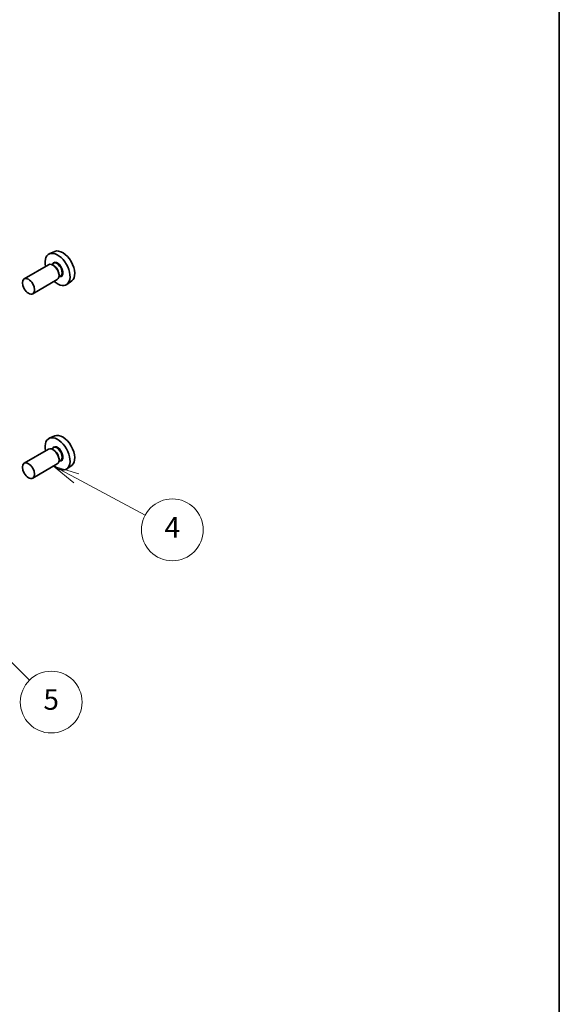
# Model space of a CAD drawing. Units: millimetres. Extents: x 43 to 4766, y 24 to 1008.
# Drawn here: x 1059 to 1216, y 297 to 584 of the extents above; entities that cross this region are included whole.
import ezdxf

# ---------------------------------------------------------------- set-up
doc = ezdxf.new("R2010")
doc.units = ezdxf.units.MM
doc.header["$LTSCALE"] = 3
for name, color, linetype, lineweight in [('Border (ISO)', 7, 'Continuous', 35), ('Symbol (TK)', 100, 'Continuous', 18), ('Visible (ISO)', 7, 'Continuous', 35), ('Visible Narrow (ISO)', 7, 'Continuous', 25)]:
    doc.layers.add(name, color=color, linetype=linetype, lineweight=lineweight)
doc.styles.add('Note Text (TK2)', font='txt')

# ---------------------------------------------------------------- blocks, each defined once
blk = doc.blocks.new('図面枠 tk図枠')
at = {"layer": 'Border (ISO)'}
blk.add_line((405.5, 289), (405.5, 8), dxfattribs=at)
blk = doc.blocks.new('バルーン3')
at = {"layer": 'Symbol (TK)', "color": 100}
for p, q in [((357.507, 162.648), (355.304, 163.831)), ((357.743, 163.089), (355.304, 163.831)), ((355.304, 163.831), (357.27, 162.208)), ((357.507, 162.648), (364.2, 159.054))]:
    blk.add_line(p, q, dxfattribs=at)
at = {"layer": 'Symbol (TK)'}
blk.add_circle((366.837, 157.637), 3, dxfattribs=at)
at = {"layer": 'Symbol (TK)', "color": 7, "insert": (366.837, 157.62), "char_height": 2, "attachment_point": 5, "style": 'Note Text (TK2)'}
blk.add_mtext('4', dxfattribs=at)
blk = doc.blocks.new('バルーン4')
at = {"layer": 'Symbol (TK)', "color": 100}
for p, q in [((348.531, 147.44), (346.763, 149.206)), ((348.885, 147.793), (346.763, 149.206)), ((346.763, 149.206), (348.178, 147.086)), ((348.531, 147.44), (352.95, 143.025))]:
    blk.add_line(p, q, dxfattribs=at)
at = {"layer": 'Symbol (TK)'}
blk.add_circle((355.065, 140.913), 3, dxfattribs=at)
at = {"layer": 'Symbol (TK)', "color": 7, "insert": (355.065, 140.907), "char_height": 2, "attachment_point": 5, "style": 'Note Text (TK2)'}
blk.add_mtext('5', dxfattribs=at)

msp = doc.modelspace()

# ---------------------------------------------------------------- linework, layer by layer
at = {"layer": 'Visible (ISO)'}
for p, q in [((1069.3885, 516.5372), (1067.8176, 515.8419)), ((1067.6349, 512.6879), (1060.4931, 508.5646)), ((1069.037, 513.0355), (1068.5131, 512.733)), ((1069.1677, 512.4007), (1068.8849, 512.564)), ((1070.1349, 508.3577), (1062.9931, 504.2344)), ((1071.137, 509.3982), (1070.6131, 509.0957)), ((1070.6526, 509.8288), (1070.6526, 509.5022)), ((1074.3453, 507.9518), (1072.9577, 506.939)), ((1069.3885, 462.8117), (1067.8176, 462.1165)), ((1067.6349, 458.9624), (1060.4931, 454.8391)), ((1069.037, 459.31), (1068.5131, 459.0076)), ((1069.1677, 458.6753), (1068.8849, 458.8386)), ((1070.6526, 456.1033), (1070.6526, 455.7767)), ((1070.1349, 454.6323), (1062.9931, 450.509)), ((1071.137, 455.6727), (1070.6131, 455.3703)), ((1074.3453, 454.2263), (1072.9577, 453.2135))]:
    msp.add_line(p, q, dxfattribs=at)
for centre, major_axis, start_param, end_param in [((1071.7133, 512.1558), (-2.4831, 4.3009), 3.20349601, 6.22128195), ((1070.2284, 511.2985), (2.575, -4.46), 5.2192518, 10.48871147), ((1068.8849, 510.5228), (-1.25, 2.1651), 3.14159265, 6.28318531), ((1069.1677, 510.6861), (1.05, -1.8187), 0.78539816, 2.35619449), ((1070.2284, 457.573), (2.575, -4.46), 5.2192518, 10.48871147), ((1071.7133, 458.4303), (-2.4831, 4.3009), 3.20349601, 6.22128195), ((1068.8849, 456.7973), (-1.25, 2.1651), 3.14159265, 6.28318531), ((1069.1677, 456.9606), (1.05, -1.8187), 0.78539816, 2.35619449)]:
    msp.add_ellipse(centre, major_axis=major_axis, ratio=0.57735027, start_param=start_param, end_param=end_param, dxfattribs=at)
for centre in [(1061.7431, 506.3995), (1061.7431, 452.674)]:
    msp.add_ellipse(centre, major_axis=(1.25, -2.1651), ratio=0.57735027, dxfattribs=at)
at = {"layer": 'Visible Narrow (ISO)'}
for centre, major_axis, start_param, end_param in [((1070.2284, 511.2985), (1.15, -1.9919), 5.86307383, 9.84488944), ((1070.087, 511.2168), (-1.05, 1.8187), 3.14159265, 6.28318531), ((1070.2284, 457.573), (1.15, -1.9919), 5.86307383, 9.84488944), ((1070.087, 457.4913), (-1.05, 1.8187), 3.14159265, 6.28318531)]:
    msp.add_ellipse(centre, major_axis=major_axis, ratio=0.57735027, start_param=start_param, end_param=end_param, dxfattribs=at)

# ---------------------------------------------------------------- block references
at = {"xscale": 3, "yscale": 3, "zscale": 3}
msp.add_blockref('図面枠 tk図枠', (0, 0), dxfattribs=at)
at = {"layer": 'Symbol (TK)', "xscale": 3, "yscale": 3, "zscale": 3}
for name in ['バルーン3', 'バルーン4']:
    msp.add_blockref(name, (3.1768, -37.464), dxfattribs=at)

doc.saveas('drawing.dxf')
